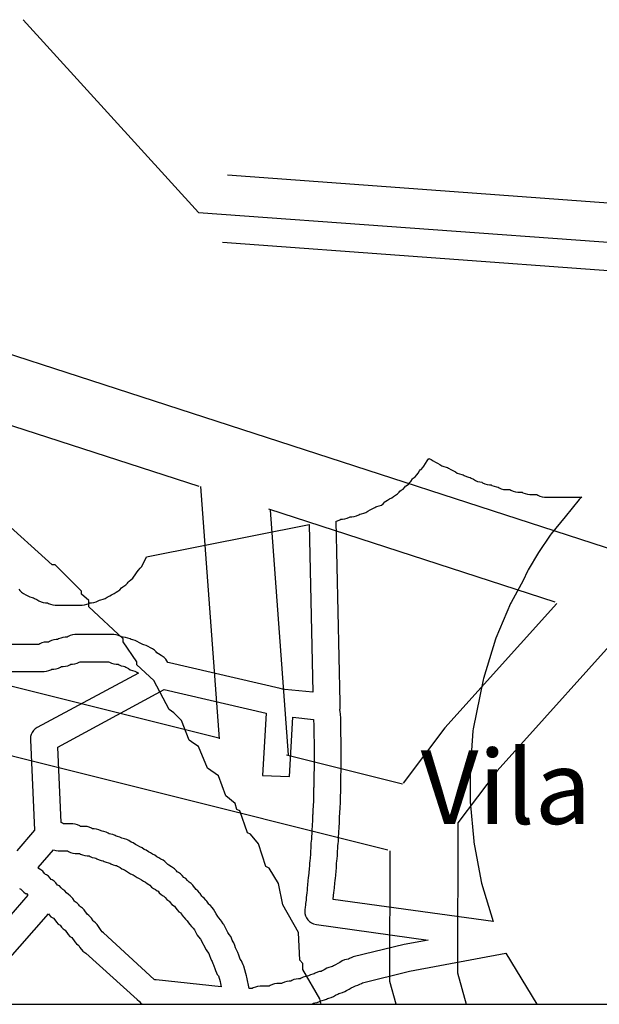
# Model space of a CAD drawing. Extents: x 6549 to 7389, y 11605 to 12199.
# Drawn here: x 7338 to 7350, y 11828 to 11848 of the extents above; entities that cross this region are included whole.
import ezdxf

# ---------------------------------------------------------------- set-up
doc = ezdxf.new("R2010")
doc.units = 0
doc.layers.get('0').update_dxf_attribs({"linetype": 'CONTINUOUS'})
for name, color, linetype in [('CURVAS', 1, 'CONTINUOUS'), ('OPFINAL', 1, 'CONTINUOUS'), ('TEXTO-A', 2, 'CONTINUOUS'), ('TRAÇADO', 2, 'CONTINUOUS')]:
    doc.layers.add(name, color=color, linetype=linetype)
doc.styles.add('PROFILL', font='verdana.TTF')

msp = doc.modelspace()

# ---------------------------------------------------------------- linework, layer by layer
msp.add_line((7137.18, 11827.879), (7374.07, 11827.879))
at = {"layer": 'CURVAS', "linetype": 'CONTINUOUS'}
msp.add_lwpolyline([(7344.321, 11827.879), (7344.29, 11827.993), (7343.947, 11828.585), (7343.947, 11828.712), (7343.883, 11828.775), (7343.858, 11829.341), (7343.54, 11829.901), (7343.451, 11830.34), (7343.26, 11830.651), (7343.196, 11830.683), (7343.044, 11831.147), (7342.885, 11831.338), (7342.821, 11831.37), (7342.662, 11831.815), (7342.605, 11831.84), (7342.573, 11831.967), (7342.382, 11832.12), (7342.23, 11832.527), (7342.007, 11832.686), (7341.823, 11833.125), (7341.727, 11833.188), (7341.632, 11833.252), (7341.479, 11833.652), (7341.321, 11833.811), (7341.225, 11833.875), (7340.914, 11834.466), (7340.57, 11834.784), (7340.57, 11834.848), (7340.29, 11835.255), (7340.29, 11835.318), (7339.597, 11835.967), (7339.597, 11836.094), (7339.445, 11836.221), (7339.445, 11836.285), (7338.911, 11836.819), (7338.847, 11836.819), (7337.779, 11837.786)], dxfattribs=at)
at = {"layer": 'OPFINAL'}
for p, q in [((7338.26, 11847.911), (7341.826, 11843.989)), ((7341.826, 11843.989), (7374.07, 11841.655))]:
    msp.add_line(p, q, dxfattribs=at)
at = {"layer": 'TRAÇADO', "linetype": 'CONTINUOUS'}
for p, q in [((7342.415, 11844.758), (7355.231, 11843.814)), ((7342.314, 11843.387), (7355.231, 11842.436)), ((7341.865, 11838.411), (7342.245, 11833.278)), ((7349.078, 11836.061), (7343.254, 11837.95)), ((7343.279, 11837.935), (7343.648, 11832.955)), ((7343.611, 11832.955), (7345.971, 11832.364))]:
    msp.add_line(p, q, dxfattribs=at)
for points in [[(7350.353, 11837.093), (7334.551, 11842.219), (7332.943, 11842.368), (7330.783, 11841.717), (7328.81, 11841.541), (7327.207, 11841.662), (7325.153, 11842.163), (7323.101, 11842.591), (7321.051, 11841.807), (7319.901, 11840.051), (7319.411, 11837.695), (7319.407, 11835.805), (7319.679, 11833.451), (7321.23, 11830.948), (7322.592, 11829.036), (7324.464, 11827.879)], [(7341.835, 11838.411), (7334.272, 11840.864), (7333.083, 11840.974), (7331.045, 11840.36), (7328.82, 11840.161), (7326.991, 11840.299), (7324.849, 11840.822), (7323.215, 11841.163), (7321.957, 11840.681), (7321.194, 11839.516), (7320.786, 11837.552), (7320.782, 11835.883), (7321.01, 11833.914), (7322.376, 11831.71), (7323.551, 11830.06), (7325.898, 11828.61), (7327.182, 11827.879)], [(7347.82, 11829.562), (7344.566, 11830.012), (7344.573, 11830.1), (7344.579, 11830.144), (7344.584, 11830.2), (7344.589, 11830.244), (7344.598, 11830.35), (7344.604, 11830.394), (7344.609, 11830.45), (7344.614, 11830.494), (7344.623, 11830.6), (7344.629, 11830.644), (7344.63, 11830.675), (7344.63, 11830.712), (7344.634, 11830.75), (7344.639, 11830.794), (7344.648, 11830.9), (7344.65, 11830.925), (7344.65, 11830.962), (7344.654, 11830.994), (7344.659, 11831.05), (7344.66, 11831.075), (7344.66, 11831.112), (7344.664, 11831.144), (7344.669, 11831.2), (7344.67, 11831.225), (7344.67, 11831.262), (7344.673, 11831.3), (7344.679, 11831.344), (7344.68, 11831.375), (7344.68, 11831.412), (7344.684, 11831.45), (7344.685, 11831.475), (7344.685, 11831.512), (7344.689, 11831.544), (7344.691, 11831.575), (7344.691, 11831.612), (7344.694, 11831.65), (7344.695, 11831.675), (7344.695, 11831.712), (7344.698, 11831.75), (7344.7, 11831.775), (7344.7, 11831.812), (7344.704, 11831.844), (7344.705, 11831.875), (7344.705, 11831.912), (7344.709, 11831.95), (7344.71, 11831.975), (7344.71, 11832.112), (7344.714, 11832.144), (7344.716, 11832.175), (7344.716, 11832.262), (7344.719, 11832.3), (7344.72, 11832.325), (7344.72, 11832.562), (7344.723, 11832.6), (7344.725, 11832.625), (7344.725, 11833.275), (7344.723, 11833.3), (7344.72, 11833.337), (7344.72, 11833.575), (7344.719, 11833.6), (7344.716, 11833.637), (7344.716, 11833.725), (7344.714, 11833.756), (7344.71, 11833.787), (7344.705, 11833.831), (7344.701, 11833.875), (7344.705, 11833.9), (7344.707, 11833.925), (7344.705, 11833.944), (7344.705, 11833.975), (7344.704, 11834.019), (7344.626, 11837.706), (7344.654, 11837.719), (7344.698, 11837.737), (7344.716, 11837.75), (7344.755, 11837.75), (7344.803, 11837.756), (7344.849, 11837.769), (7344.893, 11837.787), (7344.912, 11837.8), (7344.945, 11837.8), (7344.993, 11837.806), (7345.039, 11837.819), (7345.083, 11837.837), (7345.103, 11837.85), (7345.138, 11837.856), (7345.184, 11837.869), (7345.228, 11837.887), (7345.267, 11837.912), (7345.318, 11837.937), (7345.357, 11837.962), (7345.408, 11837.987), (7345.43, 11838), (7345.453, 11838.006), (7345.499, 11838.019), (7345.543, 11838.037), (7345.582, 11838.062), (7345.616, 11838.1), (7345.634, 11838.119), (7345.668, 11838.137), (7345.707, 11838.162), (7345.753, 11838.187), (7345.792, 11838.212), (7345.833, 11838.237), (7345.872, 11838.262), (7345.906, 11838.3), (7345.92, 11838.319), (7345.948, 11838.337), (7345.987, 11838.362), (7346.021, 11838.4), (7346.035, 11838.419), (7346.048, 11838.431), (7346.092, 11838.462), (7346.126, 11838.5), (7346.142, 11838.519), (7346.176, 11838.569), (7346.187, 11838.581), (7346.232, 11838.612), (7346.266, 11838.65), (7346.292, 11838.687), (7346.321, 11838.731), (7346.33, 11838.75), (7346.351, 11838.762), (7346.386, 11838.8), (7346.41, 11838.831), (7346.441, 11838.881), (7346.472, 11838.937), (7346.508, 11838.987), (7346.558, 11838.962), (7346.598, 11838.937), (7346.644, 11838.912), (7346.683, 11838.887), (7346.733, 11838.862), (7346.773, 11838.837), (7346.816, 11838.819), (7346.862, 11838.806), (7346.886, 11838.8), (7346.908, 11838.787), (7346.958, 11838.762), (7346.998, 11838.737), (7347.048, 11838.712), (7347.087, 11838.687), (7347.131, 11838.669), (7347.177, 11838.656), (7347.207, 11838.65), (7347.228, 11838.637), (7347.272, 11838.619), (7347.318, 11838.606), (7347.347, 11838.6), (7347.368, 11838.587), (7347.418, 11838.562), (7347.458, 11838.537), (7347.501, 11838.519), (7347.548, 11838.506), (7347.583, 11838.5), (7347.603, 11838.487), (7347.647, 11838.469), (7347.693, 11838.456), (7347.741, 11838.45), (7347.774, 11838.45), (7347.793, 11838.437), (7347.837, 11838.419), (7347.883, 11838.406), (7347.917, 11838.4), (7347.937, 11838.387), (7347.981, 11838.369), (7348.027, 11838.356), (7348.075, 11838.35), (7348.159, 11838.35), (7348.178, 11838.337), (7348.222, 11838.319), (7348.268, 11838.306), (7348.316, 11838.3), (7348.404, 11838.3), (7348.423, 11838.287), (7348.466, 11838.269), (7348.512, 11838.256), (7348.56, 11838.25), (7348.704, 11838.25), (7348.723, 11838.237), (7348.766, 11838.219), (7348.812, 11838.206), (7348.86, 11838.2), (7349.617, 11838.2), (7349.586, 11838.169), (7349.567, 11838.15), (7349.283, 11837.8), (7348.994, 11837.45), (7348.976, 11837.425), (7348.739, 11837.069), (7348.53, 11836.719), (7348.517, 11836.694), (7348.426, 11836.5), (7348.18, 11836.056), (7348.167, 11836.031), (7347.872, 11835.331), (7347.862, 11835.306), (7347.622, 11834.506), (7347.616, 11834.481), (7347.411, 11833.481), (7347.406, 11833.444), (7347.351, 11832.644), (7347.35, 11832.625), (7347.35, 11832.025), (7347.351, 11832), (7347.421, 11831.2), (7347.425, 11831.175), (7347.575, 11830.375), (7347.582, 11830.344), (7347.82, 11829.562)], [(7355.231, 11838.19), (7352.183, 11836.249), (7350.727, 11835.778), (7347.897, 11832.632), (7347.097, 11831.569), (7347.091, 11828.523), (7347.266, 11827.879)], [(7338.168, 11836.325), (7338.189, 11836.3), (7338.223, 11836.262), (7338.262, 11836.237), (7338.314, 11836.212), (7338.353, 11836.187), (7338.397, 11836.169), (7338.443, 11836.156), (7338.466, 11836.15), (7338.487, 11836.137), (7338.539, 11836.112), (7338.578, 11836.087), (7338.622, 11836.069), (7338.668, 11836.056), (7338.716, 11836.05), (7338.754, 11836.05), (7338.773, 11836.037), (7338.816, 11836.019), (7338.862, 11836.006), (7338.91, 11836), (7339.46, 11836), (7339.508, 11836.006), (7339.554, 11836.019), (7339.598, 11836.037), (7339.616, 11836.05), (7339.65, 11836.05), (7339.698, 11836.056), (7339.744, 11836.069), (7339.787, 11836.087), (7339.809, 11836.1), (7339.838, 11836.106), (7339.884, 11836.119), (7339.928, 11836.137), (7339.967, 11836.162), (7340.018, 11836.187), (7340.057, 11836.212), (7340.108, 11836.237), (7340.147, 11836.262), (7340.187, 11836.287), (7340.226, 11836.312), (7340.261, 11836.35), (7340.283, 11836.375), (7340.308, 11836.387), (7340.347, 11836.412), (7340.381, 11836.45), (7340.395, 11836.469), (7340.412, 11836.487), (7340.451, 11836.512), (7340.486, 11836.55), (7340.5, 11836.569), (7340.535, 11836.619), (7340.576, 11836.681), (7340.607, 11836.712), (7340.641, 11836.75), (7340.669, 11836.787), (7340.767, 11836.981), (7344.077, 11837.644), (7344.149, 11834.231)], [(7330.016, 11836.658), (7332.507, 11835.658), (7335.829, 11834.9), (7342.236, 11833.299)], [(7349.11, 11836.036), (7346.835, 11833.507), (7345.985, 11832.378)], [(7344.149, 11834.231), (7343.58, 11834.287), (7343.53, 11834.294), (7343.486, 11834.306), (7341.234, 11834.825), (7341.202, 11834.831), (7341.163, 11834.9), (7341.126, 11834.937), (7341.087, 11834.962), (7341.062, 11834.975), (7341.012, 11835.012), (7340.98, 11835.031), (7340.963, 11835.05), (7340.926, 11835.087), (7340.887, 11835.112), (7340.845, 11835.131), (7340.803, 11835.162), (7340.759, 11835.181), (7340.713, 11835.194), (7340.69, 11835.2), (7340.668, 11835.212), (7340.624, 11835.231), (7340.578, 11835.262), (7340.534, 11835.281), (7340.488, 11835.294), (7340.453, 11835.3), (7340.433, 11835.312), (7340.389, 11835.331), (7340.343, 11835.344), (7340.295, 11835.35), (7340.262, 11835.35), (7340.243, 11835.362), (7340.199, 11835.381), (7340.153, 11835.394), (7340.105, 11835.4), (7339.31, 11835.4), (7339.262, 11835.394), (7339.216, 11835.381), (7339.173, 11835.362), (7339.154, 11835.35), (7339.116, 11835.35), (7339.068, 11835.344), (7339.022, 11835.331), (7338.978, 11835.312), (7338.959, 11835.3), (7338.93, 11835.3), (7338.883, 11835.294), (7338.837, 11835.281), (7338.793, 11835.262), (7338.774, 11835.25), (7338.735, 11835.25), (7338.687, 11835.244), (7338.641, 11835.231), (7338.598, 11835.212), (7338.579, 11835.2), (7337.747, 11835.2)], [(7329.503, 11835.382), (7332.095, 11834.342), (7335.51, 11833.563), (7345.678, 11831.021)], [(7337.641, 11834.65), (7338.685, 11834.65), (7338.733, 11834.656), (7338.779, 11834.669), (7338.823, 11834.687), (7338.841, 11834.7), (7338.88, 11834.7), (7338.928, 11834.706), (7338.974, 11834.719), (7339.018, 11834.737), (7339.037, 11834.75), (7339.07, 11834.75), (7339.118, 11834.756), (7339.164, 11834.769), (7339.208, 11834.787), (7339.226, 11834.8), (7339.26, 11834.8), (7339.308, 11834.806), (7339.354, 11834.819), (7339.398, 11834.837), (7339.416, 11834.85), (7339.994, 11834.85), (7340.012, 11834.837), (7340.056, 11834.819), (7340.102, 11834.806), (7340.15, 11834.8), (7340.189, 11834.8), (7340.208, 11834.787), (7340.251, 11834.769), (7340.298, 11834.756), (7340.326, 11834.75), (7340.348, 11834.737), (7340.398, 11834.712), (7340.437, 11834.687), (7340.481, 11834.669), (7340.527, 11834.656), (7340.545, 11834.65), (7340.568, 11834.637), (7340.605, 11834.619), (7338.543, 11833.512), (7338.504, 11833.487), (7338.469, 11833.45), (7338.442, 11833.412), (7338.422, 11833.369), (7338.409, 11833.325), (7338.405, 11833.262), (7338.486, 11831.419), (7338.127, 11831)], [(7342.919, 11828.2), (7342.856, 11828.2), (7342.81, 11828.431), (7342.803, 11828.456), (7342.788, 11828.506), (7342.744, 11828.656), (7342.735, 11828.681), (7342.715, 11828.731), (7342.698, 11828.762), (7342.671, 11828.8), (7342.654, 11828.856), (7342.645, 11828.881), (7342.625, 11828.931), (7342.616, 11828.95), (7342.596, 11828.987), (7342.58, 11829.025), (7342.562, 11829.075), (7342.54, 11829.131), (7342.531, 11829.15), (7342.512, 11829.187), (7342.497, 11829.225), (7342.479, 11829.262), (7342.451, 11829.3), (7342.418, 11829.337), (7342.337, 11829.5), (7342.326, 11829.519), (7342.295, 11829.569), (7342.271, 11829.6), (7342.237, 11829.637), (7342.216, 11829.669), (7342.186, 11829.719), (7342.127, 11829.812), (7342.101, 11829.85), (7342.067, 11829.887), (7342.045, 11829.9), (7342.035, 11829.919), (7341.992, 11829.981), (7341.976, 11830), (7341.942, 11830.037), (7341.912, 11830.056), (7341.895, 11830.081), (7341.86, 11830.131), (7341.846, 11830.15), (7341.812, 11830.187), (7341.776, 11830.212), (7341.725, 11830.281), (7341.711, 11830.3), (7341.676, 11830.337), (7341.637, 11830.362), (7341.601, 11830.4), (7341.567, 11830.437), (7341.528, 11830.462), (7341.491, 11830.5), (7341.457, 11830.537), (7341.418, 11830.562), (7341.392, 11830.575), (7341.375, 11830.594), (7341.337, 11830.637), (7341.298, 11830.662), (7341.273, 11830.675), (7341.223, 11830.712), (7341.198, 11830.725), (7341.18, 11830.744), (7341.142, 11830.787), (7341.103, 11830.812), (7341.059, 11830.831), (7341.018, 11830.862), (7340.974, 11830.881), (7340.933, 11830.912), (7340.889, 11830.931), (7340.848, 11830.962), (7340.804, 11830.981), (7340.762, 11831.012), (7340.72, 11831.031), (7340.678, 11831.062), (7340.634, 11831.081), (7340.587, 11831.112), (7340.544, 11831.131), (7340.498, 11831.162), (7340.454, 11831.181), (7340.408, 11831.212), (7340.364, 11831.231), (7340.318, 11831.244), (7340.289, 11831.25), (7340.268, 11831.262), (7340.224, 11831.281), (7340.178, 11831.294), (7340.149, 11831.3), (7340.128, 11831.312), (7340.084, 11831.331), (7340.038, 11831.344), (7340.009, 11831.35), (7339.987, 11831.362), (7339.944, 11831.381), (7339.898, 11831.394), (7339.863, 11831.4), (7339.843, 11831.412), (7339.799, 11831.431), (7339.753, 11831.444), (7339.705, 11831.45), (7339.666, 11831.45), (7339.648, 11831.462), (7339.604, 11831.481), (7339.558, 11831.494), (7339.51, 11831.5), (7339.426, 11831.5), (7339.408, 11831.512), (7339.364, 11831.531), (7339.318, 11831.544), (7339.27, 11831.55), (7339.076, 11831.55), (7339.058, 11831.562), (7339.03, 11831.581), (7338.962, 11833.112), (7341.125, 11834.281), (7343.198, 11833.806), (7343.126, 11832.537), (7343.674, 11832.512), (7343.743, 11833.719), (7344.166, 11833.675), (7344.166, 11833.625), (7344.167, 11833.6), (7344.17, 11833.562), (7344.17, 11833.325), (7344.172, 11833.3), (7344.175, 11833.262), (7344.175, 11832.637), (7344.172, 11832.6), (7344.17, 11832.575), (7344.17, 11832.337), (7344.167, 11832.3), (7344.166, 11832.275), (7344.166, 11832.187), (7344.162, 11832.156), (7344.16, 11832.125), (7344.16, 11831.987), (7344.157, 11831.95), (7344.155, 11831.925), (7344.155, 11831.887), (7344.151, 11831.856), (7344.15, 11831.825), (7344.15, 11831.787), (7344.147, 11831.75), (7344.145, 11831.725), (7344.145, 11831.687), (7344.142, 11831.65), (7344.141, 11831.625), (7344.141, 11831.587), (7344.137, 11831.556), (7344.135, 11831.525), (7344.135, 11831.487), (7344.132, 11831.45), (7344.13, 11831.425), (7344.13, 11831.387), (7344.126, 11831.35), (7344.122, 11831.3), (7344.12, 11831.275), (7344.12, 11831.237), (7344.117, 11831.2), (7344.112, 11831.156), (7344.11, 11831.125), (7344.11, 11831.087), (7344.107, 11831.05), (7344.101, 11831.006), (7344.1, 11830.975), (7344.1, 11830.937), (7344.092, 11830.85), (7344.087, 11830.8), (7344.082, 11830.75), (7344.08, 11830.725), (7344.08, 11830.687), (7344.076, 11830.65), (7344.067, 11830.55), (7344.062, 11830.5), (7344.057, 11830.45), (7344.051, 11830.4), (7344.042, 11830.3), (7344.037, 11830.25), (7344.032, 11830.2), (7344.026, 11830.15), (7344.017, 11830.05), (7344.012, 11830), (7344.008, 11829.962), (7344.001, 11829.931), (7343.997, 11829.9), (7343.992, 11829.85), (7343.987, 11829.806), (7343.985, 11829.775), (7343.989, 11829.725), (7344.001, 11829.681), (7344.022, 11829.637), (7344.049, 11829.6), (7344.084, 11829.562), (7344.123, 11829.537), (7344.166, 11829.519), (7344.222, 11829.5), (7346.497, 11829.187), (7346.01, 11829.094), (7344.97, 11828.844), (7344.941, 11828.831), (7344.898, 11828.812), (7344.876, 11828.8), (7344.837, 11828.794), (7344.791, 11828.781), (7344.748, 11828.762), (7344.701, 11828.731), (7344.658, 11828.712), (7344.612, 11828.681), (7344.568, 11828.662), (7344.546, 11828.65), (7344.523, 11828.644), (7344.476, 11828.631), (7344.433, 11828.612), (7344.381, 11828.581), (7344.337, 11828.562), (7344.316, 11828.55), (7344.287, 11828.544), (7344.241, 11828.531), (7344.198, 11828.512), (7344.176, 11828.5), (7344.148, 11828.494), (7344.101, 11828.481), (7344.058, 11828.462), (7344.037, 11828.45), (7344.002, 11828.444), (7343.956, 11828.431), (7343.912, 11828.412), (7343.894, 11828.4), (7343.86, 11828.4), (7343.812, 11828.394), (7343.766, 11828.381), (7343.723, 11828.362), (7343.704, 11828.35), (7343.666, 11828.35), (7343.618, 11828.344), (7343.572, 11828.331), (7343.528, 11828.312), (7343.509, 11828.3), (7343.42, 11828.3), (7343.373, 11828.294), (7343.326, 11828.281), (7343.283, 11828.262), (7343.264, 11828.25), (7343.075, 11828.25), (7343.027, 11828.244), (7342.981, 11828.231), (7342.937, 11828.212), (7342.919, 11828.2)], [(7342.287, 11828.237), (7340.963, 11828.375), (7340.937, 11828.375), (7340.924, 11828.387), (7339.894, 11829.331), (7339.862, 11829.356), (7339.845, 11829.381), (7339.816, 11829.425), (7339.792, 11829.462), (7339.766, 11829.5), (7339.732, 11829.537), (7339.694, 11829.562), (7339.68, 11829.581), (7339.645, 11829.631), (7339.631, 11829.65), (7339.597, 11829.687), (7339.559, 11829.712), (7339.545, 11829.731), (7339.51, 11829.781), (7339.496, 11829.8), (7339.462, 11829.837), (7339.423, 11829.862), (7339.405, 11829.881), (7339.391, 11829.9), (7339.357, 11829.937), (7339.318, 11829.962), (7339.301, 11829.981), (7339.267, 11830.031), (7339.251, 11830.05), (7339.217, 11830.087), (7339.178, 11830.112), (7339.141, 11830.15), (7339.107, 11830.187), (7339.068, 11830.212), (7339.031, 11830.25), (7338.997, 11830.287), (7338.956, 11830.3), (7338.921, 11830.35), (7338.887, 11830.387), (7338.848, 11830.412), (7338.83, 11830.419), (7338.81, 11830.444), (7338.772, 11830.487), (7338.733, 11830.512), (7338.716, 11830.519), (7338.695, 11830.544), (7338.657, 11830.587), (7338.618, 11830.612), (7338.601, 11830.619), (7338.58, 11830.644), (7338.564, 11830.662), (7338.876, 11831.019), (7338.923, 11831.006), (7338.97, 11831), (7339.159, 11831), (7339.178, 11830.987), (7339.222, 11830.969), (7339.268, 11830.956), (7339.316, 11830.95), (7339.404, 11830.95), (7339.423, 11830.937), (7339.466, 11830.919), (7339.512, 11830.906), (7339.56, 11830.9), (7339.599, 11830.9), (7339.618, 11830.887), (7339.662, 11830.869), (7339.708, 11830.856), (7339.737, 11830.85), (7339.758, 11830.837), (7339.801, 11830.819), (7339.848, 11830.806), (7339.883, 11830.8), (7339.903, 11830.787), (7339.947, 11830.769), (7339.993, 11830.756), (7340.022, 11830.75), (7340.043, 11830.737), (7340.087, 11830.719), (7340.133, 11830.706), (7340.156, 11830.7), (7340.178, 11830.687), (7340.228, 11830.662), (7340.268, 11830.637), (7340.318, 11830.612), (7340.358, 11830.587), (7340.404, 11830.562), (7340.443, 11830.537), (7340.493, 11830.512), (7340.533, 11830.487), (7340.579, 11830.462), (7340.618, 11830.437), (7340.664, 11830.412), (7340.703, 11830.387), (7340.744, 11830.362), (7340.783, 11830.337), (7340.816, 11830.319), (7340.834, 11830.3), (7340.869, 11830.262), (7340.908, 11830.237), (7340.948, 11830.212), (7340.987, 11830.187), (7341.005, 11830.181), (7341.027, 11830.15), (7341.064, 11830.112), (7341.103, 11830.087), (7341.12, 11830.081), (7341.144, 11830.05), (7341.179, 11830.012), (7341.223, 11829.987), (7341.235, 11829.969), (7341.249, 11829.95), (7341.284, 11829.912), (7341.339, 11829.875), (7341.363, 11829.837), (7341.389, 11829.8), (7341.423, 11829.762), (7341.462, 11829.737), (7341.475, 11829.719), (7341.51, 11829.669), (7341.524, 11829.65), (7341.559, 11829.612), (7341.594, 11829.581), (7341.623, 11829.537), (7341.649, 11829.5), (7341.684, 11829.462), (7341.715, 11829.431), (7341.74, 11829.394), (7341.769, 11829.337), (7341.798, 11829.287), (7341.824, 11829.25), (7341.866, 11829.206), (7341.977, 11828.987), (7342.005, 11828.95), (7342.034, 11828.912), (7342.05, 11828.875), (7342.07, 11828.819), (7342.091, 11828.769), (7342.099, 11828.75), (7342.119, 11828.712), (7342.13, 11828.681), (7342.142, 11828.644), (7342.149, 11828.625), (7342.17, 11828.569), (7342.191, 11828.519), (7342.207, 11828.487), (7342.229, 11828.456), (7342.262, 11828.344), (7342.273, 11828.306), (7342.287, 11828.237)], [(7345.841, 11827.879), (7345.716, 11828.34), (7345.721, 11831.004)], [(7338.187, 11830.237), (7338.213, 11830.225), (7338.234, 11830.2), (7338.269, 11830.162), (7338.308, 11830.137), (7338.325, 11830.131), (7338.355, 11830.1), (7337.184, 11828.756)], [(7337.598, 11828.394), (7338.773, 11829.719), (7338.789, 11829.7), (7338.823, 11829.662), (7338.875, 11829.631), (7338.92, 11829.569), (7338.934, 11829.55), (7338.969, 11829.512), (7339.012, 11829.487), (7339.023, 11829.469), (7339.039, 11829.45), (7339.073, 11829.412), (7339.112, 11829.387), (7339.125, 11829.369), (7339.16, 11829.319), (7339.174, 11829.3), (7339.209, 11829.262), (7339.247, 11829.237), (7339.26, 11829.219), (7339.295, 11829.169), (7339.309, 11829.15), (7339.344, 11829.112), (7339.389, 11829.075), (7339.413, 11829.037), (7339.474, 11828.962), (7339.53, 11828.919), (7340.577, 11827.975), (7340.623, 11827.937), (7340.648, 11827.912), (7340.679, 11827.881), (7340.68, 11827.879)], [(7344.124, 11827.879), (7344.143, 11827.887), (7344.164, 11827.9), (7344.193, 11827.906), (7344.239, 11827.919), (7344.283, 11827.937), (7344.303, 11827.95), (7344.338, 11827.956), (7344.384, 11827.969), (7344.428, 11827.987), (7344.449, 11828), (7344.478, 11828.006), (7344.524, 11828.019), (7344.568, 11828.037), (7344.607, 11828.062), (7344.658, 11828.087), (7344.679, 11828.1), (7344.708, 11828.106), (7344.754, 11828.119), (7344.798, 11828.137), (7344.837, 11828.162), (7344.887, 11828.187), (7344.926, 11828.212), (7344.978, 11828.237), (7345.001, 11828.25), (7345.018, 11828.256), (7345.064, 11828.269), (7345.108, 11828.287), (7345.138, 11828.306), (7345.157, 11828.319), (7346.118, 11828.556), (7348.072, 11828.919), (7348.703, 11827.879)]]:
    msp.add_lwpolyline(points, dxfattribs=at)

# ---------------------------------------------------------------- texts
at = {"layer": 'TEXTO-A', "style": 'PROFILL'}
msp.add_text('Vila dos Sargentos', height=1.5, dxfattribs=at).set_placement((7346.341, 11831.548))

doc.saveas('drawing.dxf')
